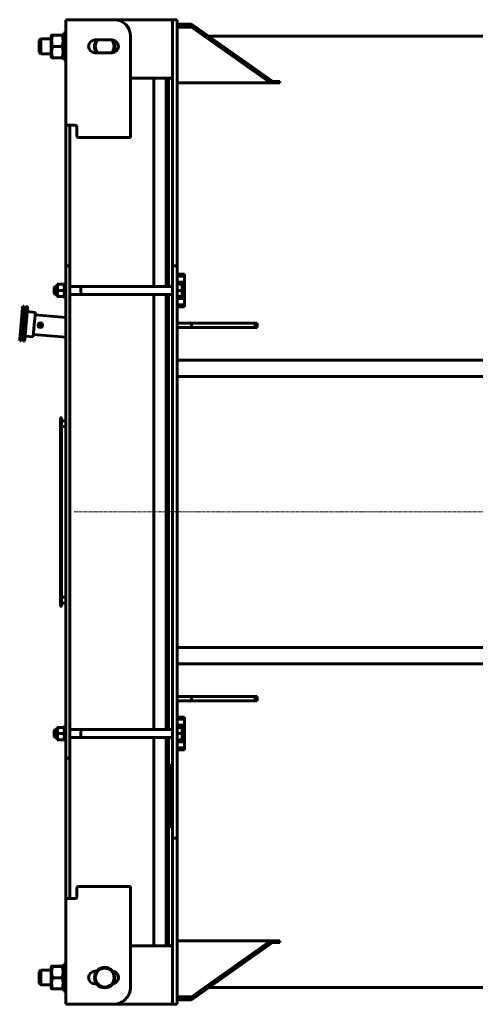
# Model space of a CAD drawing. Units: millimetres. Extents: x -7465 to 1226, y -4691 to 1264.
# Drawn here: x -7465 to -6353, y -4636 to -2236 of the extents above; entities that cross this region are included whole.
import ezdxf

# ---------------------------------------------------------------- set-up
doc = ezdxf.new("R2010")
doc.units = ezdxf.units.MM
for name, pattern in [('K5LT_AXLED', [12, 7.5, -1.5, 1.5, -1.5]), ('K5LT_BASIC', [0]), ('K5LT_THIN', [0])]:
    doc.linetypes.add(name, pattern=pattern)

msp = doc.modelspace()

# ---------------------------------------------------------------- linework, layer by layer
at = {"color": 150, "linetype": 'K5LT_BASIC', "lineweight": 60, "true_color": 0x0080ff}
for p, q in [((-7332.186, -2235.991), (-7352.186, -2235.991)), ((-7352.186, -2493.498), (-7352.186, -2235.991)), ((-7234.177, -2235.991), (-7332.186, -2235.991)), ((-7234.177, -2235.991), (-7092.186, -2235.991)), ((-7092.186, -2401.136), (-7092.186, -2235.991)), ((-7080.186, -2235.991), (-7092.186, -2235.991)), ((-7092.186, -2235.991), (-7092.186, -2354.602)), ((-7080.186, -2401.136), (-7080.186, -2235.991)), ((-7045.186, -2246.991), (-7080.186, -2246.991)), ((-7045.186, -2254.062), (-7080.186, -2254.062)), ((-7045.186, -2246.991), (-7045.186, -2254.062)), ((-6842.572, -2390.261), (-7045.186, -2246.991)), ((-6852.572, -2390.261), (-7045.186, -2254.062)), ((-7386.598, -2273.491), (-7388.186, -2276.241)), ((-7388.186, -2276.241), (-7388.186, -2301.153)), ((-7361.23, -2273.388), (-7384.142, -2273.388)), ((-7361.23, -2273.596), (-7384.142, -2273.596)), ((-7357.186, -2276.241), (-7358.774, -2273.491)), ((-7357.186, -2333.519), (-7357.186, -2267.991)), ((-7352.186, -2267.991), (-7357.186, -2267.991)), ((-7194.177, -2522.991), (-7194.177, -2275.991)), ((-7003.466, -2276.491), (-2293.186, -2276.491)), ((-7417.186, -2286.991), (-7413.186, -2282.991)), ((-7417.186, -2314.991), (-7417.186, -2286.991)), ((-7388.186, -2282.991), (-7413.186, -2282.991)), ((-7413.186, -2318.991), (-7413.186, -2282.991)), ((-7388.186, -2301.153), (-7388.186, -2325.741)), ((-7361.23, -2301.199), (-7384.142, -2301.199)), ((-7281.177, -2285.491), (-7239.177, -2285.491)), ((-7417.186, -2314.991), (-7413.186, -2318.991)), ((-7388.186, -2318.991), (-7413.186, -2318.991)), ((-7386.598, -2328.492), (-7388.186, -2325.741)), ((-7357.186, -2325.741), (-7358.774, -2328.492)), ((-7239.177, -2316.491), (-7281.177, -2316.491)), ((-7361.23, -2328.595), (-7384.142, -2328.595)), ((-7357.186, -2333.991), (-7357.186, -2333.519)), ((-7352.186, -2333.991), (-7357.186, -2333.991)), ((-7092.186, -2378.602), (-7194.177, -2378.602)), ((-7137.186, -2885.991), (-7137.186, -2378.602)), ((-7107.186, -2885.991), (-7107.186, -2378.602)), ((-7107.186, -2885.991), (-7107.186, -2378.602)), ((-7101.186, -2885.991), (-7101.186, -2378.602)), ((-7080.186, -2390.261), (-6830.186, -2390.261)), ((-6847.721, -2386.62), (-6830.186, -2386.62)), ((-6847.189, -2386.996), (-6830.186, -2386.996)), ((-6830.186, -2386.62), (-6830.186, -2390.261)), ((-7092.186, -2401.136), (-7092.186, -2450.611)), ((-7080.186, -2401.136), (-7080.186, -2450.611)), ((-7092.186, -2807.545), (-7092.186, -2450.611)), ((-7080.186, -2807.545), (-7080.186, -2450.611)), ((-7352.186, -2497.498), (-7352.186, -2493.498)), ((-7352.186, -2493.498), (-7332.186, -2493.498)), ((-7342.186, -2497.498), (-7342.186, -2493.498)), ((-7332.186, -2493.498), (-7329.177, -2493.498)), ((-7352.186, -2499.803), (-7352.186, -2497.498)), ((-7352.186, -2503.082), (-7352.186, -2499.803)), ((-7352.186, -2817.723), (-7352.186, -2503.082)), ((-7342.186, -2499.803), (-7342.186, -2497.498)), ((-7342.186, -2503.082), (-7342.186, -2499.803)), ((-7342.186, -2817.723), (-7342.186, -2503.082)), ((-7325.177, -2497.498), (-7325.177, -2518.991)), ((-7321.177, -2522.991), (-7194.177, -2522.991)), ((-7092.186, -2807.545), (-7092.186, -2835.991)), ((-7080.186, -2807.545), (-7080.186, -2835.991)), ((-7352.186, -2835.991), (-7352.186, -2817.723)), ((-7342.186, -2835.991), (-7342.186, -2817.723)), ((-7352.186, -2835.991), (-7352.186, -2895.991)), ((-7342.186, -2835.991), (-7352.186, -2835.991)), ((-7342.186, -2895.991), (-7342.186, -2835.991)), ((-7092.186, -2895.991), (-7092.186, -2835.991)), ((-7080.186, -2835.991), (-7092.186, -2835.991)), ((-7080.186, -2895.991), (-7080.186, -2835.991)), ((-7062.186, -2855.991), (-7080.186, -2855.991)), ((-7062.186, -2860.991), (-7062.186, -2855.991)), ((-7355.186, -2914.491), (-7355.186, -2877.491)), ((-7352.186, -2877.491), (-7355.186, -2877.491)), ((-7062.186, -2860.991), (-7080.186, -2860.991)), ((-7062.186, -2875.991), (-7080.186, -2875.991)), ((-7062.186, -2875.991), (-7062.186, -2860.991)), ((-7062.186, -2880.491), (-7062.186, -2875.991)), ((-7377.686, -2885.991), (-7380.186, -2888.491)), ((-7380.186, -2903.491), (-7380.186, -2888.491)), ((-7377.686, -2905.991), (-7380.186, -2903.491)), ((-7373.186, -2885.991), (-7377.686, -2885.991)), ((-7377.686, -2905.991), (-7377.686, -2885.991)), ((-7372.753, -2880.991), (-7373.186, -2881.741)), ((-7373.186, -2881.741), (-7373.186, -2895.991)), ((-7373.186, -2895.991), (-7373.186, -2910.241)), ((-7372.753, -2880.991), (-7371.413, -2880.991)), ((-7356.958, -2880.991), (-7371.413, -2880.991)), ((-7356.958, -2895.991), (-7371.413, -2895.991)), ((-7356.958, -2880.991), (-7355.619, -2880.991)), ((-7355.186, -2881.741), (-7355.619, -2880.991)), ((-7352.186, -3975.991), (-7352.186, -2895.991)), ((-7092.186, -2885.991), (-7342.186, -2885.991)), ((-7342.186, -3975.991), (-7342.186, -2895.991)), ((-7315.186, -2905.991), (-7315.186, -2885.991)), ((-7092.186, -4190.991), (-7092.186, -2895.991)), ((-7062.186, -2880.491), (-7080.186, -2880.491)), ((-7080.186, -2880.991), (-7069.458, -2880.991)), ((-7080.186, -2895.991), (-7069.458, -2895.991)), ((-7080.186, -4190.991), (-7080.186, -2895.991)), ((-7069.458, -2880.991), (-7068.119, -2880.991)), ((-7068.119, -2880.991), (-7067.686, -2881.741)), ((-7067.686, -2910.241), (-7067.686, -2881.741)), ((-7062.186, -2895.991), (-7067.686, -2895.991)), ((-7062.186, -2895.991), (-7062.186, -2880.491)), ((-7062.186, -2911.491), (-7062.186, -2895.991)), ((-7373.186, -2905.991), (-7377.686, -2905.991)), ((-7372.753, -2910.991), (-7373.186, -2910.241)), ((-7371.413, -2910.991), (-7372.753, -2910.991)), ((-7356.958, -2910.991), (-7371.413, -2910.991)), ((-7355.619, -2910.991), (-7356.958, -2910.991)), ((-7355.186, -2910.241), (-7355.619, -2910.991)), ((-7352.186, -2914.491), (-7355.186, -2914.491)), ((-7092.186, -2905.991), (-7342.186, -2905.991)), ((-7137.186, -3965.991), (-7137.186, -2905.991)), ((-7107.186, -3965.991), (-7107.186, -2905.991)), ((-7107.186, -3965.991), (-7107.186, -2905.991)), ((-7101.186, -3965.991), (-7101.186, -2905.991)), ((-7080.186, -2910.991), (-7069.458, -2910.991)), ((-7062.186, -2911.491), (-7080.186, -2911.491)), ((-7062.186, -2915.991), (-7080.186, -2915.991)), ((-7068.119, -2910.991), (-7069.458, -2910.991)), ((-7068.119, -2910.991), (-7067.686, -2910.241)), ((-7062.186, -2915.991), (-7062.186, -2911.491)), ((-7062.186, -2930.991), (-7062.186, -2915.991)), ((-7457.621, -2939.124), (-7464.158, -3013.838)), ((-7454.633, -2939.385), (-7461.169, -3014.1)), ((-7453.076, -2944.54), (-7458.741, -3009.293)), ((-7457.186, -2934.143), (-7457.621, -2939.124)), ((-7457.621, -2939.124), (-7454.633, -2939.385)), ((-7457.186, -2934.143), (-7454.197, -2934.404)), ((-7448.656, -2939.908), (-7455.192, -3014.623)), ((-7454.633, -2939.385), (-7454.197, -2934.404)), ((-7453.076, -2944.54), (-7449.091, -2944.889)), ((-7445.667, -2940.169), (-7452.204, -3014.884)), ((-7448.22, -2934.927), (-7448.656, -2939.908)), ((-7448.656, -2939.908), (-7445.667, -2940.169)), ((-7448.22, -2934.927), (-7445.231, -2935.188)), ((-7446.321, -2947.641), (-7426.397, -2949.384)), ((-7445.667, -2940.169), (-7445.231, -2935.188)), ((-7426.397, -2949.384), (-7429.011, -2979.27)), ((-7062.186, -2930.991), (-7080.186, -2930.991)), ((-7062.186, -2935.991), (-7080.186, -2935.991)), ((-7062.186, -2935.991), (-7062.186, -2930.991)), ((-7352.186, -2961.9), (-7426.92, -2955.361)), ((-7045.186, -2975.991), (-7080.186, -2975.991)), ((-7045.186, -2975.991), (-7045.186, -2985.991)), ((-6890.186, -2975.991), (-7045.186, -2975.991)), ((-6890.186, -2975.991), (-6890.186, -2985.991)), ((-6890.186, -2975.991), (-6885.186, -2975.991)), ((-6885.186, -2975.991), (-6885.186, -2985.991)), ((-7429.011, -2979.27), (-7431.626, -3009.156)), ((-7045.186, -2985.991), (-7080.186, -2985.991)), ((-6890.186, -2985.991), (-7045.186, -2985.991)), ((-6890.186, -2985.991), (-6885.186, -2985.991)), ((-7464.158, -3013.838), (-7464.594, -3018.819)), ((-7464.594, -3018.819), (-7461.605, -3019.081)), ((-7464.158, -3013.838), (-7461.169, -3014.1)), ((-7461.605, -3019.081), (-7461.169, -3014.1)), ((-7458.741, -3009.293), (-7454.757, -3009.642)), ((-7455.192, -3014.623), (-7455.628, -3019.604)), ((-7455.628, -3019.604), (-7452.64, -3019.865)), ((-7455.192, -3014.623), (-7452.204, -3014.884)), ((-7452.64, -3019.865), (-7452.204, -3014.884)), ((-7451.55, -3007.413), (-7431.626, -3009.156)), ((-7352.186, -3010.083), (-7431.103, -3003.179)), ((-7080.186, -3065.991), (-5995.186, -3065.991)), ((-7080.186, -3073.491), (-7080.186, -3098.491)), ((-7080.186, -3105.991), (-5995.186, -3105.991)), ((-7362.186, -3205.991), (-7365.186, -3205.991)), ((-7365.186, -3210.991), (-7365.186, -3205.991)), ((-7365.186, -3660.991), (-7365.186, -3210.991)), ((-7362.186, -3210.991), (-7362.186, -3205.991)), ((-7362.186, -3660.991), (-7362.186, -3210.991)), ((-7362.186, -3213.991), (-7352.186, -3213.991)), ((-7362.186, -3227.991), (-7352.186, -3227.991)), ((-7362.186, -3643.991), (-7352.186, -3643.991)), ((-7365.186, -3665.991), (-7365.186, -3660.991)), ((-7362.186, -3665.991), (-7365.186, -3665.991)), ((-7362.186, -3657.991), (-7352.186, -3657.991)), ((-7362.186, -3665.991), (-7362.186, -3660.991)), ((-7080.186, -3765.991), (-5995.186, -3765.991)), ((-7080.186, -3773.491), (-7080.186, -3798.491)), ((-7080.186, -3805.991), (-5995.186, -3805.991)), ((-7045.186, -3885.991), (-7080.186, -3885.991)), ((-7045.186, -3885.991), (-7045.186, -3895.991)), ((-6890.186, -3885.991), (-7045.186, -3885.991)), ((-6890.186, -3885.991), (-6885.186, -3885.991)), ((-6890.186, -3885.991), (-6890.186, -3895.991)), ((-6885.186, -3885.991), (-6885.186, -3895.991)), ((-7045.186, -3895.991), (-7080.186, -3895.991)), ((-6890.186, -3895.991), (-7045.186, -3895.991)), ((-6890.186, -3895.991), (-6885.186, -3895.991)), ((-7062.186, -3935.991), (-7080.186, -3935.991)), ((-7062.186, -3940.991), (-7062.186, -3935.991)), ((-7355.186, -3994.491), (-7355.186, -3957.491)), ((-7352.186, -3957.491), (-7355.186, -3957.491)), ((-7062.186, -3940.991), (-7080.186, -3940.991)), ((-7062.186, -3955.991), (-7080.186, -3955.991)), ((-7062.186, -3955.991), (-7062.186, -3940.991)), ((-7062.186, -3960.491), (-7062.186, -3955.991)), ((-7377.686, -3965.991), (-7380.186, -3968.491)), ((-7380.186, -3983.491), (-7380.186, -3968.491)), ((-7377.686, -3985.991), (-7380.186, -3983.491)), ((-7373.186, -3965.991), (-7377.686, -3965.991)), ((-7377.686, -3985.991), (-7377.686, -3965.991)), ((-7372.753, -3960.991), (-7373.186, -3961.741)), ((-7373.186, -3961.741), (-7373.186, -3975.991)), ((-7373.186, -3975.991), (-7373.186, -3990.241)), ((-7372.753, -3960.991), (-7371.413, -3960.991)), ((-7356.958, -3960.991), (-7371.413, -3960.991)), ((-7356.958, -3975.991), (-7371.413, -3975.991)), ((-7356.958, -3960.991), (-7355.619, -3960.991)), ((-7355.186, -3961.741), (-7355.619, -3960.991)), ((-7352.186, -3975.991), (-7352.186, -4035.991)), ((-7092.186, -3965.991), (-7342.186, -3965.991)), ((-7342.186, -4035.991), (-7342.186, -3975.991)), ((-7315.186, -3985.991), (-7315.186, -3965.991)), ((-7062.186, -3960.491), (-7080.186, -3960.491)), ((-7080.186, -3960.991), (-7069.458, -3960.991)), ((-7080.186, -3975.991), (-7069.458, -3975.991)), ((-7069.458, -3960.991), (-7068.119, -3960.991)), ((-7068.119, -3960.991), (-7067.686, -3961.741)), ((-7067.686, -3990.241), (-7067.686, -3961.741)), ((-7062.186, -3975.991), (-7067.686, -3975.991)), ((-7062.186, -3975.991), (-7062.186, -3960.491)), ((-7062.186, -3991.491), (-7062.186, -3975.991)), ((-7373.186, -3985.991), (-7377.686, -3985.991)), ((-7372.753, -3990.991), (-7373.186, -3990.241)), ((-7371.413, -3990.991), (-7372.753, -3990.991)), ((-7356.958, -3990.991), (-7371.413, -3990.991)), ((-7355.619, -3990.991), (-7356.958, -3990.991)), ((-7355.186, -3990.241), (-7355.619, -3990.991)), ((-7352.186, -3994.491), (-7355.186, -3994.491)), ((-7092.186, -3985.991), (-7342.186, -3985.991)), ((-7137.186, -4493.381), (-7137.186, -3985.991)), ((-7107.186, -4493.381), (-7107.186, -3985.991)), ((-7107.186, -4493.381), (-7107.186, -3985.991)), ((-7101.186, -4493.381), (-7101.186, -3985.991)), ((-7080.186, -3990.991), (-7069.458, -3990.991)), ((-7062.186, -3991.491), (-7080.186, -3991.491)), ((-7062.186, -3995.991), (-7080.186, -3995.991)), ((-7068.119, -3990.991), (-7069.458, -3990.991)), ((-7068.119, -3990.991), (-7067.686, -3990.241)), ((-7062.186, -3995.991), (-7062.186, -3991.491)), ((-7062.186, -4010.991), (-7062.186, -3995.991)), ((-7062.186, -4010.991), (-7080.186, -4010.991)), ((-7062.186, -4015.991), (-7080.186, -4015.991)), ((-7062.186, -4015.991), (-7062.186, -4010.991)), ((-7352.186, -4054.259), (-7352.186, -4035.991)), ((-7342.186, -4035.991), (-7352.186, -4035.991)), ((-7352.186, -4368.9), (-7352.186, -4054.259)), ((-7342.186, -4054.259), (-7342.186, -4035.991)), ((-7342.186, -4368.9), (-7342.186, -4054.259)), ((-7092.186, -4050.991), (-7095.186, -4050.991)), ((-7095.186, -4050.991), (-7095.186, -4055.991)), ((-7095.186, -4200.991), (-7095.186, -4055.991)), ((-7092.186, -4230.991), (-7092.186, -4190.991)), ((-7080.186, -4230.991), (-7080.186, -4190.991)), ((-7095.186, -4200.991), (-7095.186, -4205.991)), ((-7092.186, -4205.991), (-7095.186, -4205.991)), ((-7080.186, -4230.991), (-7092.186, -4230.991)), ((-7092.186, -4230.991), (-7092.186, -4250.115)), ((-7080.186, -4230.991), (-7080.186, -4250.115)), ((-7092.186, -4421.371), (-7092.186, -4250.115)), ((-7080.186, -4421.371), (-7080.186, -4250.115)), ((-7325.177, -4352.991), (-7325.177, -4374.485)), ((-7194.177, -4348.991), (-7321.177, -4348.991)), ((-7194.177, -4593.565), (-7194.177, -4348.991)), ((-7352.186, -4372.179), (-7352.186, -4368.9)), ((-7352.186, -4374.485), (-7352.186, -4372.179)), ((-7352.186, -4378.485), (-7352.186, -4374.485)), ((-7332.186, -4378.485), (-7352.186, -4378.485)), ((-7352.186, -4635.991), (-7352.186, -4378.485)), ((-7342.186, -4372.179), (-7342.186, -4368.9)), ((-7342.186, -4374.485), (-7342.186, -4372.179)), ((-7342.186, -4378.485), (-7342.186, -4374.485)), ((-7329.177, -4378.485), (-7332.186, -4378.485)), ((-7092.186, -4470.846), (-7092.186, -4421.371)), ((-7080.186, -4470.846), (-7080.186, -4421.371)), ((-7092.186, -4635.991), (-7092.186, -4470.846)), ((-7080.186, -4635.991), (-7080.186, -4470.846)), ((-7080.186, -4481.722), (-6830.186, -4481.722)), ((-6852.572, -4481.722), (-7045.186, -4617.92)), ((-6842.572, -4481.722), (-7045.186, -4624.991)), ((-6847.721, -4485.362), (-6830.186, -4485.362)), ((-6847.189, -4484.987), (-6830.186, -4484.987)), ((-6830.186, -4481.722), (-6830.186, -4485.362)), ((-7092.186, -4493.381), (-7194.177, -4493.381)), ((-7092.186, -4517.381), (-7092.186, -4635.991)), ((-7417.186, -4556.991), (-7413.186, -4552.991)), ((-7417.186, -4584.991), (-7417.186, -4556.991)), ((-7388.186, -4552.991), (-7413.186, -4552.991)), ((-7413.186, -4588.991), (-7413.186, -4552.991)), ((-7386.598, -4543.491), (-7388.186, -4546.241)), ((-7388.186, -4546.241), (-7388.186, -4571.153)), ((-7361.23, -4543.388), (-7384.142, -4543.388)), ((-7361.23, -4543.596), (-7384.142, -4543.596)), ((-7357.186, -4546.241), (-7358.774, -4543.491)), ((-7357.186, -4603.519), (-7357.186, -4537.991)), ((-7352.186, -4537.991), (-7357.186, -4537.991)), ((-7276.801, -4555.491), (-7281.177, -4555.491)), ((-7388.186, -4571.153), (-7388.186, -4595.741)), ((-7361.23, -4571.199), (-7384.142, -4571.199)), ((-7417.186, -4584.991), (-7413.186, -4588.991)), ((-7388.186, -4588.991), (-7413.186, -4588.991)), ((-7386.598, -4598.492), (-7388.186, -4595.741)), ((-7361.23, -4598.595), (-7384.142, -4598.595)), ((-7357.186, -4595.741), (-7358.774, -4598.492)), ((-7357.186, -4603.991), (-7357.186, -4603.519)), ((-7352.186, -4603.991), (-7357.186, -4603.991)), ((-7281.177, -4586.491), (-7276.801, -4586.491)), ((-7003.466, -4595.491), (-2293.186, -4595.491)), ((-7045.186, -4617.92), (-7080.186, -4617.92)), ((-7045.186, -4624.991), (-7080.186, -4624.991)), ((-7045.186, -4617.92), (-7045.186, -4624.991)), ((-7352.186, -4635.991), (-7332.186, -4635.991)), ((-7332.186, -4635.991), (-7239.177, -4635.991)), ((-7092.186, -4635.991), (-7234.177, -4635.991)), ((-7080.186, -4635.991), (-7092.186, -4635.991))]:
    msp.add_line(p, q, dxfattribs=at)
at = {"color": 7, "linetype": 'K5LT_THIN', "lineweight": 18}
for p, q in [((-7413.186, -2284.615), (-7414.809, -2284.615)), ((-7388.186, -2284.615), (-7413.186, -2284.615)), ((-7413.186, -2317.367), (-7414.809, -2317.367)), ((-7388.186, -2317.367), (-7413.186, -2317.367)), ((-7377.686, -2887.344), (-7379.039, -2887.344)), ((-7373.186, -2887.344), (-7377.686, -2887.344)), ((-7315.186, -2887.344), (-7342.186, -2887.344)), ((-7377.686, -2904.638), (-7379.039, -2904.638)), ((-7373.186, -2904.638), (-7377.686, -2904.638)), ((-7315.186, -2904.638), (-7342.186, -2904.638)), ((-7377.686, -3967.344), (-7379.039, -3967.344)), ((-7373.186, -3967.344), (-7377.686, -3967.344)), ((-7315.186, -3967.344), (-7342.186, -3967.344)), ((-7377.686, -3984.638), (-7379.039, -3984.638)), ((-7373.186, -3984.638), (-7377.686, -3984.638)), ((-7315.186, -3984.638), (-7342.186, -3984.638)), ((-7413.186, -4554.615), (-7414.809, -4554.615)), ((-7388.186, -4554.615), (-7413.186, -4554.615)), ((-7413.186, -4587.367), (-7414.809, -4587.367)), ((-7388.186, -4587.367), (-7413.186, -4587.367))]:
    msp.add_line(p, q, dxfattribs=at)
at = {"color": 30, "linetype": 'K5LT_AXLED', "lineweight": 18, "true_color": 0xff8000}
msp.add_line((-7331.371, -3435.991), (-2166.371, -3435.991), dxfattribs=at)
at = {"color": 150, "linetype": 'K5LT_BASIC', "lineweight": 60, "true_color": 0x0080ff}
for centre, radius in [((-7451.644, -2939.646), 3), ((-7414.069, -2980.577), 5.5), ((-7414.069, -2980.577), 5), ((-7414.069, -2980.577), 4.5), ((-7414.069, -2980.577), 3), ((-7458.181, -3014.361), 3), ((-7257.186, -4570.991), 25), ((-7257.186, -4570.991), 23)]:
    msp.add_circle(centre, radius, dxfattribs=at)
for centre, radius, start, end in [((-7234.177, -2275.991), 40, 0, 90), ((-7281.177, -2300.991), 15.5, 90, 270), ((-7257.186, -2300.991), 25, 141.683866, 218.316134), ((-7257.186, -2300.991), 23, 137.630201, 222.369799), ((-7257.186, -2300.991), 23, 317.630201, 42.369799), ((-7239.177, -2300.991), 15.5, 270, 90), ((-7257.186, -2300.991), 25, 321.949416, 38.050584), ((-7329.177, -2497.498), 4, 0, 90), ((-7321.177, -2518.991), 4, 180, 270), ((-7321.177, -4352.991), 4, 90, 180), ((-7329.177, -4374.485), 4, 270, 0), ((-7281.177, -4570.991), 15.5, 90, 270), ((-7239.177, -4570.991), 15.5, 276.214246, 83.785754), ((-7236.677, -4593.565), 42.5, 266.627713, 0)]:
    msp.add_arc(centre, radius, start, end, dxfattribs=at)
at = {"color": 7, "linetype": 'K5LT_THIN', "lineweight": 18}
msp.add_arc((-7414.069, -2980.577), 4.459, 70, 340, dxfattribs=at)
at = {"color": 150, "linetype": 'K5LT_BASIC', "lineweight": 60, "true_color": 0x0080ff}
for points, knots in [([(-7386.598, -2273.491), (-7386.6, -2273.495), (-7386.576, -2273.504), (-7386.448, -2273.518), (-7386.237, -2273.531), (-7385.889, -2273.547), (-7385.332, -2273.566), (-7384.679, -2273.583), (-7384.256, -2273.593), (-7384.142, -2273.596)], [0, 0, 0, 0, 1.24565325, 2.57107071, 3.8209218, 5.00821369, 7.11619335, 9.24404276, 10, 10, 10, 10]), ([(-7384.142, -2273.388), (-7384.533, -2273.397), (-7385.096, -2273.411), (-7385.659, -2273.429), (-7385.968, -2273.44), (-7386.163, -2273.449), (-7386.3, -2273.457), (-7386.428, -2273.465), (-7386.54, -2273.475), (-7386.589, -2273.484), (-7386.597, -2273.489), (-7386.598, -2273.491)], [0, 0, 0, 0, 3.1836532, 5.03119204, 6.24756531, 7.28935371, 8.11197981, 8.82730413, 10.17038445, 11.60257594, 12, 12, 12, 12]), ([(-7384.142, -2273.596), (-7384.598, -2274.97), (-7385.172, -2276.915), (-7385.717, -2279.286), (-7385.963, -2280.547), (-7386.132, -2281.545), (-7386.265, -2282.446), (-7386.4, -2283.547), (-7386.496, -2284.605), (-7386.556, -2285.612), (-7386.59, -2286.465), (-7386.604, -2287.525), (-7386.584, -2288.597), (-7386.534, -2289.6), (-7386.475, -2290.407), (-7386.4, -2291.211), (-7386.277, -2292.275), (-7386.084, -2293.592), (-7385.745, -2295.411), (-7385.151, -2297.959), (-7384.552, -2299.964), (-7384.142, -2301.199)], [0, 0, 0, 0, 3.37185821, 4.72304218, 5.69228976, 6.38470826, 7.09808139, 7.8323198, 8.99061757, 9.59560283, 10.20677156, 10.99956176, 12.0930522, 12.73004231, 13.36550624, 13.99915704, 14.6296756, 15.88363145, 17.12423183, 18.96656769, 22, 22, 22, 22]), ([(-7358.774, -2273.491), (-7358.776, -2273.487), (-7358.795, -2273.481), (-7358.869, -2273.471), (-7358.982, -2273.462), (-7359.158, -2273.451), (-7359.508, -2273.435), (-7360.169, -2273.413), (-7360.849, -2273.396), (-7361.23, -2273.388)], [0, 0, 0, 0, 0.94694741, 1.86418819, 2.75381369, 3.59905363, 4.95524853, 7.4169311, 10, 10, 10, 10]), ([(-7361.23, -2273.596), (-7360.83, -2273.587), (-7360.208, -2273.571), (-7359.557, -2273.55), (-7359.16, -2273.533), (-7358.932, -2273.519), (-7358.798, -2273.505), (-7358.771, -2273.496), (-7358.774, -2273.491)], [0, 0, 0, 0, 2.38834718, 4.07897264, 5.45606496, 6.78263736, 7.71159817, 9, 9, 9, 9]), ([(-7361.23, -2301.199), (-7360.773, -2299.825), (-7360.199, -2297.88), (-7359.654, -2295.509), (-7359.408, -2294.248), (-7359.239, -2293.25), (-7359.107, -2292.349), (-7358.971, -2291.248), (-7358.875, -2290.19), (-7358.815, -2289.183), (-7358.782, -2288.33), (-7358.767, -2287.27), (-7358.788, -2286.199), (-7358.838, -2285.195), (-7358.896, -2284.388), (-7358.971, -2283.584), (-7359.094, -2282.52), (-7359.287, -2281.203), (-7359.626, -2279.384), (-7360.22, -2276.836), (-7360.819, -2274.831), (-7361.23, -2273.596)], [0, 0, 0, 0, 3.37185821, 4.72304218, 5.69228976, 6.38470826, 7.09808139, 7.8323198, 8.99061757, 9.59560283, 10.20677156, 10.99956176, 12.0930522, 12.73004231, 13.36550624, 13.99915704, 14.6296756, 15.88363145, 17.12423183, 18.96656769, 22, 22, 22, 22]), ([(-7384.142, -2301.199), (-7384.598, -2302.563), (-7385.172, -2304.494), (-7385.717, -2306.847), (-7385.963, -2308.098), (-7386.132, -2309.089), (-7386.265, -2309.983), (-7386.4, -2311.075), (-7386.496, -2312.125), (-7386.556, -2313.125), (-7386.59, -2313.971), (-7386.604, -2315.024), (-7386.584, -2316.087), (-7386.534, -2317.083), (-7386.475, -2317.884), (-7386.4, -2318.682), (-7386.277, -2319.738), (-7386.084, -2321.044), (-7385.745, -2322.85), (-7385.151, -2325.379), (-7384.552, -2327.369), (-7384.142, -2328.595)], [0, 0, 0, 0, 3.37185821, 4.72304218, 5.69228976, 6.38470826, 7.09808139, 7.8323198, 8.99061757, 9.59560283, 10.20677156, 10.99956176, 12.0930522, 12.73004231, 13.36550624, 13.99915704, 14.6296756, 15.88363145, 17.12423183, 18.96656769, 22, 22, 22, 22]), ([(-7361.23, -2328.595), (-7360.773, -2327.231), (-7360.199, -2325.3), (-7359.654, -2322.947), (-7359.408, -2321.696), (-7359.239, -2320.705), (-7359.107, -2319.811), (-7358.971, -2318.719), (-7358.875, -2317.669), (-7358.815, -2316.669), (-7358.782, -2315.823), (-7358.767, -2314.77), (-7358.788, -2313.707), (-7358.838, -2312.711), (-7358.896, -2311.91), (-7358.971, -2311.112), (-7359.094, -2310.056), (-7359.287, -2308.75), (-7359.626, -2306.944), (-7360.22, -2304.415), (-7360.819, -2302.425), (-7361.23, -2301.199)], [0, 0, 0, 0, 3.37185821, 4.72304218, 5.69228976, 6.38470826, 7.09808139, 7.8323198, 8.99061757, 9.59560283, 10.20677156, 10.99956176, 12.0930522, 12.73004231, 13.36550624, 13.99915704, 14.6296756, 15.88363145, 17.12423183, 18.96656769, 22, 22, 22, 22]), ([(-7384.142, -2328.595), (-7384.533, -2328.586), (-7385.096, -2328.572), (-7385.659, -2328.554), (-7385.968, -2328.542), (-7386.163, -2328.533), (-7386.3, -2328.526), (-7386.428, -2328.518), (-7386.54, -2328.507), (-7386.589, -2328.498), (-7386.597, -2328.493), (-7386.598, -2328.492)], [0, 0, 0, 0, 3.1836532, 5.03119204, 6.24756531, 7.28935371, 8.11197981, 8.82730413, 10.17038445, 11.60257594, 12, 12, 12, 12]), ([(-7358.774, -2328.492), (-7358.776, -2328.495), (-7358.795, -2328.502), (-7358.869, -2328.511), (-7358.982, -2328.52), (-7359.158, -2328.531), (-7359.508, -2328.547), (-7360.169, -2328.569), (-7360.849, -2328.586), (-7361.23, -2328.595)], [0, 0, 0, 0, 0.94694741, 1.86418819, 2.75381369, 3.59905363, 4.95524853, 7.4169311, 10, 10, 10, 10]), ([(-7371.413, -2880.991), (-7371.583, -2881.503), (-7371.816, -2882.259), (-7372.105, -2883.352), (-7372.277, -2884.105), (-7372.412, -2884.801), (-7372.532, -2885.509), (-7372.623, -2886.195), (-7372.686, -2886.854), (-7372.73, -2887.476), (-7372.758, -2888.232), (-7372.749, -2889.107), (-7372.704, -2889.943), (-7372.628, -2890.753), (-7372.504, -2891.678), (-7372.295, -2892.831), (-7371.94, -2894.316), (-7371.609, -2895.402), (-7371.413, -2895.991)], [0, 0, 0, 0, 1.99478181, 2.92630199, 4.19473576, 4.86948797, 5.56908304, 6.86987915, 7.45458108, 8.04407971, 9.19943581, 10.28754219, 11.31741016, 12.33031342, 13.33063352, 14.80080581, 16.69929137, 19, 19, 19, 19]), ([(-7371.413, -2895.991), (-7371.583, -2896.503), (-7371.816, -2897.259), (-7372.105, -2898.352), (-7372.277, -2899.105), (-7372.412, -2899.801), (-7372.532, -2900.509), (-7372.623, -2901.195), (-7372.686, -2901.854), (-7372.73, -2902.476), (-7372.758, -2903.232), (-7372.749, -2904.107), (-7372.704, -2904.943), (-7372.628, -2905.753), (-7372.504, -2906.678), (-7372.295, -2907.831), (-7371.94, -2909.316), (-7371.609, -2910.402), (-7371.413, -2910.991)], [0, 0, 0, 0, 1.99478181, 2.92630199, 4.19473576, 4.86948797, 5.56908304, 6.86987915, 7.45458108, 8.04407971, 9.19943581, 10.28754219, 11.31741016, 12.33031342, 13.33063352, 14.80080581, 16.69929137, 19, 19, 19, 19]), ([(-7356.958, -2895.991), (-7356.788, -2895.479), (-7356.555, -2894.723), (-7356.267, -2893.631), (-7356.094, -2892.877), (-7355.959, -2892.181), (-7355.839, -2891.474), (-7355.748, -2890.788), (-7355.685, -2890.128), (-7355.641, -2889.507), (-7355.613, -2888.75), (-7355.622, -2887.875), (-7355.667, -2887.039), (-7355.744, -2886.229), (-7355.868, -2885.305), (-7356.076, -2884.151), (-7356.432, -2882.666), (-7356.762, -2881.581), (-7356.958, -2880.991)], [0, 0, 0, 0, 1.99478181, 2.92630199, 4.19473576, 4.86948797, 5.56908304, 6.86987915, 7.45458108, 8.04407971, 9.19943581, 10.28754219, 11.31741016, 12.33031342, 13.33063352, 14.80080581, 16.69929137, 19, 19, 19, 19]), ([(-7356.958, -2910.991), (-7356.788, -2910.479), (-7356.555, -2909.723), (-7356.267, -2908.631), (-7356.094, -2907.877), (-7355.959, -2907.181), (-7355.839, -2906.474), (-7355.748, -2905.788), (-7355.685, -2905.128), (-7355.641, -2904.507), (-7355.613, -2903.75), (-7355.622, -2902.875), (-7355.667, -2902.039), (-7355.744, -2901.229), (-7355.868, -2900.305), (-7356.076, -2899.151), (-7356.432, -2897.666), (-7356.762, -2896.581), (-7356.958, -2895.991)], [0, 0, 0, 0, 1.99478181, 2.92630199, 4.19473576, 4.86948797, 5.56908304, 6.86987915, 7.45458108, 8.04407971, 9.19943581, 10.28754219, 11.31741016, 12.33031342, 13.33063352, 14.80080581, 16.69929137, 19, 19, 19, 19]), ([(-7069.458, -2895.991), (-7069.288, -2895.479), (-7069.055, -2894.723), (-7068.767, -2893.631), (-7068.594, -2892.877), (-7068.459, -2892.181), (-7068.339, -2891.474), (-7068.248, -2890.788), (-7068.185, -2890.128), (-7068.141, -2889.507), (-7068.113, -2888.75), (-7068.122, -2887.875), (-7068.167, -2887.039), (-7068.244, -2886.229), (-7068.368, -2885.305), (-7068.576, -2884.151), (-7068.932, -2882.666), (-7069.262, -2881.581), (-7069.458, -2880.991)], [0, 0, 0, 0, 1.99478181, 2.92630199, 4.19473576, 4.86948797, 5.56908304, 6.86987915, 7.45458108, 8.04407971, 9.19943581, 10.28754219, 11.31741016, 12.33031342, 13.33063352, 14.80080581, 16.69929137, 19, 19, 19, 19]), ([(-7069.458, -2910.991), (-7069.288, -2910.479), (-7069.055, -2909.723), (-7068.767, -2908.631), (-7068.594, -2907.877), (-7068.459, -2907.181), (-7068.339, -2906.474), (-7068.248, -2905.788), (-7068.185, -2905.128), (-7068.141, -2904.507), (-7068.113, -2903.75), (-7068.122, -2902.875), (-7068.167, -2902.039), (-7068.244, -2901.229), (-7068.368, -2900.305), (-7068.576, -2899.151), (-7068.932, -2897.666), (-7069.262, -2896.581), (-7069.458, -2895.991)], [0, 0, 0, 0, 1.99478181, 2.92630199, 4.19473576, 4.86948797, 5.56908304, 6.86987915, 7.45458108, 8.04407971, 9.19943581, 10.28754219, 11.31741016, 12.33031342, 13.33063352, 14.80080581, 16.69929137, 19, 19, 19, 19]), ([(-7371.413, -3960.991), (-7371.583, -3961.503), (-7371.816, -3962.259), (-7372.105, -3963.352), (-7372.277, -3964.105), (-7372.412, -3964.801), (-7372.532, -3965.509), (-7372.623, -3966.195), (-7372.686, -3966.854), (-7372.73, -3967.476), (-7372.758, -3968.232), (-7372.749, -3969.107), (-7372.704, -3969.943), (-7372.628, -3970.753), (-7372.504, -3971.678), (-7372.295, -3972.831), (-7371.94, -3974.316), (-7371.609, -3975.402), (-7371.413, -3975.991)], [0, 0, 0, 0, 1.99478181, 2.92630199, 4.19473576, 4.86948797, 5.56908304, 6.86987915, 7.45458108, 8.04407971, 9.19943581, 10.28754219, 11.31741016, 12.33031342, 13.33063352, 14.80080581, 16.69929137, 19, 19, 19, 19]), ([(-7371.413, -3975.991), (-7371.583, -3976.503), (-7371.816, -3977.259), (-7372.105, -3978.352), (-7372.277, -3979.105), (-7372.412, -3979.801), (-7372.532, -3980.509), (-7372.623, -3981.195), (-7372.686, -3981.854), (-7372.73, -3982.476), (-7372.758, -3983.232), (-7372.749, -3984.107), (-7372.704, -3984.943), (-7372.628, -3985.753), (-7372.504, -3986.678), (-7372.295, -3987.831), (-7371.94, -3989.316), (-7371.609, -3990.402), (-7371.413, -3990.991)], [0, 0, 0, 0, 1.99478181, 2.92630199, 4.19473576, 4.86948797, 5.56908304, 6.86987915, 7.45458108, 8.04407971, 9.19943581, 10.28754219, 11.31741016, 12.33031342, 13.33063352, 14.80080581, 16.69929137, 19, 19, 19, 19]), ([(-7356.958, -3975.991), (-7356.788, -3975.479), (-7356.555, -3974.723), (-7356.267, -3973.631), (-7356.094, -3972.877), (-7355.959, -3972.181), (-7355.839, -3971.474), (-7355.748, -3970.788), (-7355.685, -3970.128), (-7355.641, -3969.507), (-7355.613, -3968.75), (-7355.622, -3967.875), (-7355.667, -3967.039), (-7355.744, -3966.229), (-7355.868, -3965.305), (-7356.076, -3964.151), (-7356.432, -3962.666), (-7356.762, -3961.581), (-7356.958, -3960.991)], [0, 0, 0, 0, 1.99478181, 2.92630199, 4.19473576, 4.86948797, 5.56908304, 6.86987915, 7.45458108, 8.04407971, 9.19943581, 10.28754219, 11.31741016, 12.33031342, 13.33063352, 14.80080581, 16.69929137, 19, 19, 19, 19]), ([(-7356.958, -3990.991), (-7356.788, -3990.479), (-7356.555, -3989.723), (-7356.267, -3988.631), (-7356.094, -3987.877), (-7355.959, -3987.181), (-7355.839, -3986.474), (-7355.748, -3985.788), (-7355.685, -3985.128), (-7355.641, -3984.507), (-7355.613, -3983.75), (-7355.622, -3982.875), (-7355.667, -3982.039), (-7355.744, -3981.229), (-7355.868, -3980.305), (-7356.076, -3979.151), (-7356.432, -3977.666), (-7356.762, -3976.581), (-7356.958, -3975.991)], [0, 0, 0, 0, 1.99478181, 2.92630199, 4.19473576, 4.86948797, 5.56908304, 6.86987915, 7.45458108, 8.04407971, 9.19943581, 10.28754219, 11.31741016, 12.33031342, 13.33063352, 14.80080581, 16.69929137, 19, 19, 19, 19]), ([(-7069.458, -3975.991), (-7069.288, -3975.479), (-7069.055, -3974.723), (-7068.767, -3973.631), (-7068.594, -3972.877), (-7068.459, -3972.181), (-7068.339, -3971.474), (-7068.248, -3970.788), (-7068.185, -3970.128), (-7068.141, -3969.507), (-7068.113, -3968.75), (-7068.122, -3967.875), (-7068.167, -3967.039), (-7068.244, -3966.229), (-7068.368, -3965.305), (-7068.576, -3964.151), (-7068.932, -3962.666), (-7069.262, -3961.581), (-7069.458, -3960.991)], [0, 0, 0, 0, 1.99478181, 2.92630199, 4.19473576, 4.86948797, 5.56908304, 6.86987915, 7.45458108, 8.04407971, 9.19943581, 10.28754219, 11.31741016, 12.33031342, 13.33063352, 14.80080581, 16.69929137, 19, 19, 19, 19]), ([(-7069.458, -3990.991), (-7069.288, -3990.479), (-7069.055, -3989.723), (-7068.767, -3988.631), (-7068.594, -3987.877), (-7068.459, -3987.181), (-7068.339, -3986.474), (-7068.248, -3985.788), (-7068.185, -3985.128), (-7068.141, -3984.507), (-7068.113, -3983.75), (-7068.122, -3982.875), (-7068.167, -3982.039), (-7068.244, -3981.229), (-7068.368, -3980.305), (-7068.576, -3979.151), (-7068.932, -3977.666), (-7069.262, -3976.581), (-7069.458, -3975.991)], [0, 0, 0, 0, 1.99478181, 2.92630199, 4.19473576, 4.86948797, 5.56908304, 6.86987915, 7.45458108, 8.04407971, 9.19943581, 10.28754219, 11.31741016, 12.33031342, 13.33063352, 14.80080581, 16.69929137, 19, 19, 19, 19]), ([(-7386.598, -4543.491), (-7386.6, -4543.495), (-7386.576, -4543.504), (-7386.448, -4543.518), (-7386.237, -4543.531), (-7385.889, -4543.547), (-7385.332, -4543.566), (-7384.679, -4543.583), (-7384.256, -4543.593), (-7384.142, -4543.596)], [0, 0, 0, 0, 1.24565325, 2.57107071, 3.8209218, 5.00821369, 7.11619335, 9.24404276, 10, 10, 10, 10]), ([(-7384.142, -4543.388), (-7384.533, -4543.397), (-7385.096, -4543.411), (-7385.659, -4543.429), (-7385.968, -4543.44), (-7386.163, -4543.449), (-7386.3, -4543.457), (-7386.428, -4543.465), (-7386.54, -4543.475), (-7386.589, -4543.484), (-7386.597, -4543.489), (-7386.598, -4543.491)], [0, 0, 0, 0, 3.1836532, 5.03119204, 6.24756531, 7.28935371, 8.11197981, 8.82730413, 10.17038445, 11.60257594, 12, 12, 12, 12]), ([(-7384.142, -4543.596), (-7384.598, -4544.97), (-7385.172, -4546.915), (-7385.717, -4549.286), (-7385.963, -4550.547), (-7386.132, -4551.545), (-7386.265, -4552.446), (-7386.4, -4553.547), (-7386.496, -4554.605), (-7386.556, -4555.612), (-7386.59, -4556.465), (-7386.604, -4557.525), (-7386.584, -4558.597), (-7386.534, -4559.6), (-7386.475, -4560.407), (-7386.4, -4561.211), (-7386.277, -4562.275), (-7386.084, -4563.592), (-7385.745, -4565.411), (-7385.151, -4567.959), (-7384.552, -4569.964), (-7384.142, -4571.199)], [0, 0, 0, 0, 3.37185821, 4.72304218, 5.69228976, 6.38470826, 7.09808139, 7.8323198, 8.99061757, 9.59560283, 10.20677156, 10.99956176, 12.0930522, 12.73004231, 13.36550624, 13.99915704, 14.6296756, 15.88363145, 17.12423183, 18.96656769, 22, 22, 22, 22]), ([(-7358.774, -4543.491), (-7358.776, -4543.487), (-7358.795, -4543.481), (-7358.869, -4543.471), (-7358.982, -4543.462), (-7359.158, -4543.451), (-7359.508, -4543.435), (-7360.169, -4543.413), (-7360.849, -4543.396), (-7361.23, -4543.388)], [0, 0, 0, 0, 0.94694741, 1.86418819, 2.75381369, 3.59905363, 4.95524853, 7.4169311, 10, 10, 10, 10]), ([(-7361.23, -4543.596), (-7360.83, -4543.587), (-7360.208, -4543.571), (-7359.557, -4543.55), (-7359.16, -4543.533), (-7358.932, -4543.519), (-7358.798, -4543.505), (-7358.771, -4543.496), (-7358.774, -4543.491)], [0, 0, 0, 0, 2.38834718, 4.07897264, 5.45606496, 6.78263736, 7.71159817, 9, 9, 9, 9]), ([(-7361.23, -4571.199), (-7360.773, -4569.825), (-7360.199, -4567.88), (-7359.654, -4565.509), (-7359.408, -4564.248), (-7359.239, -4563.25), (-7359.107, -4562.349), (-7358.971, -4561.248), (-7358.875, -4560.19), (-7358.815, -4559.183), (-7358.782, -4558.33), (-7358.767, -4557.27), (-7358.788, -4556.199), (-7358.838, -4555.195), (-7358.896, -4554.388), (-7358.971, -4553.584), (-7359.094, -4552.52), (-7359.287, -4551.203), (-7359.626, -4549.384), (-7360.22, -4546.836), (-7360.819, -4544.831), (-7361.23, -4543.596)], [0, 0, 0, 0, 3.37185821, 4.72304218, 5.69228976, 6.38470826, 7.09808139, 7.8323198, 8.99061757, 9.59560283, 10.20677156, 10.99956176, 12.0930522, 12.73004231, 13.36550624, 13.99915704, 14.6296756, 15.88363145, 17.12423183, 18.96656769, 22, 22, 22, 22]), ([(-7384.142, -4571.199), (-7384.598, -4572.563), (-7385.172, -4574.494), (-7385.717, -4576.847), (-7385.963, -4578.098), (-7386.132, -4579.089), (-7386.265, -4579.983), (-7386.4, -4581.075), (-7386.496, -4582.125), (-7386.556, -4583.125), (-7386.59, -4583.971), (-7386.604, -4585.024), (-7386.584, -4586.087), (-7386.534, -4587.083), (-7386.475, -4587.884), (-7386.4, -4588.682), (-7386.277, -4589.738), (-7386.084, -4591.044), (-7385.745, -4592.85), (-7385.151, -4595.379), (-7384.552, -4597.369), (-7384.142, -4598.595)], [0, 0, 0, 0, 3.37185821, 4.72304218, 5.69228976, 6.38470826, 7.09808139, 7.8323198, 8.99061757, 9.59560283, 10.20677156, 10.99956176, 12.0930522, 12.73004231, 13.36550624, 13.99915704, 14.6296756, 15.88363145, 17.12423183, 18.96656769, 22, 22, 22, 22]), ([(-7361.23, -4598.595), (-7360.773, -4597.231), (-7360.199, -4595.3), (-7359.654, -4592.947), (-7359.408, -4591.696), (-7359.239, -4590.705), (-7359.107, -4589.811), (-7358.971, -4588.719), (-7358.875, -4587.669), (-7358.815, -4586.669), (-7358.782, -4585.823), (-7358.767, -4584.77), (-7358.788, -4583.707), (-7358.838, -4582.711), (-7358.896, -4581.91), (-7358.971, -4581.112), (-7359.094, -4580.056), (-7359.287, -4578.75), (-7359.626, -4576.944), (-7360.22, -4574.415), (-7360.819, -4572.425), (-7361.23, -4571.199)], [0, 0, 0, 0, 3.37185821, 4.72304218, 5.69228976, 6.38470826, 7.09808139, 7.8323198, 8.99061757, 9.59560283, 10.20677156, 10.99956176, 12.0930522, 12.73004231, 13.36550624, 13.99915704, 14.6296756, 15.88363145, 17.12423183, 18.96656769, 22, 22, 22, 22]), ([(-7384.142, -4598.595), (-7384.533, -4598.586), (-7385.096, -4598.572), (-7385.659, -4598.554), (-7385.968, -4598.542), (-7386.163, -4598.533), (-7386.3, -4598.526), (-7386.428, -4598.518), (-7386.54, -4598.507), (-7386.589, -4598.498), (-7386.597, -4598.493), (-7386.598, -4598.492)], [0, 0, 0, 0, 3.1836532, 5.03119204, 6.24756531, 7.28935371, 8.11197981, 8.82730413, 10.17038445, 11.60257594, 12, 12, 12, 12]), ([(-7358.774, -4598.492), (-7358.776, -4598.495), (-7358.795, -4598.502), (-7358.869, -4598.511), (-7358.982, -4598.52), (-7359.158, -4598.531), (-7359.508, -4598.547), (-7360.169, -4598.569), (-7360.849, -4598.586), (-7361.23, -4598.595)], [0, 0, 0, 0, 0.94694741, 1.86418819, 2.75381369, 3.59905363, 4.95524853, 7.4169311, 10, 10, 10, 10])]:
    msp.add_open_spline(points, degree=3, knots=knots, dxfattribs=at)

doc.saveas('drawing.dxf')
